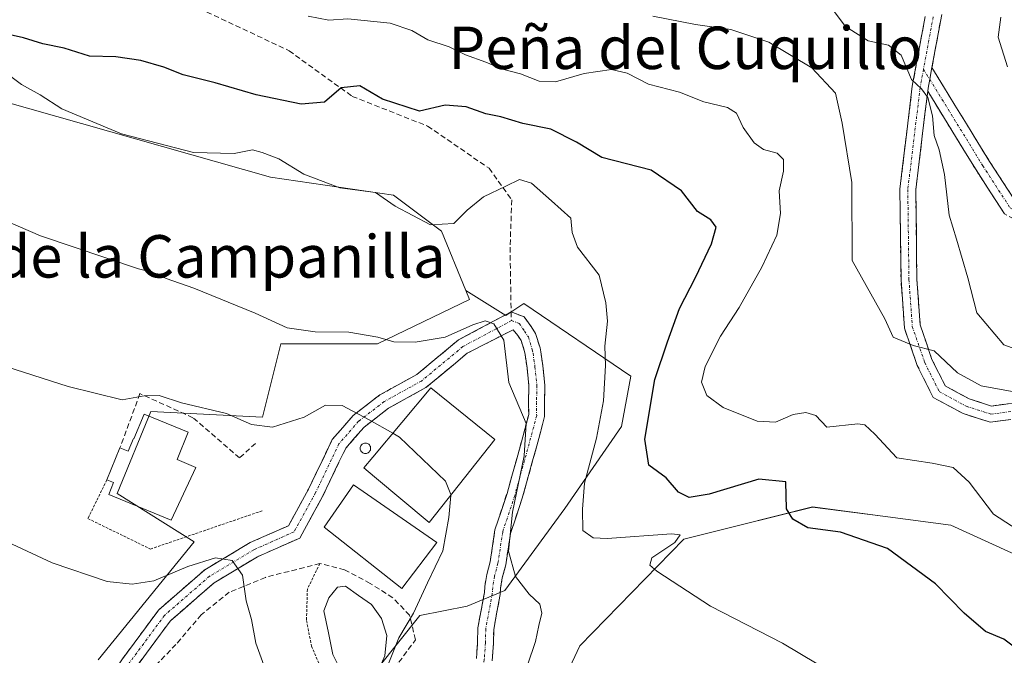
# Model space of a CAD drawing. Units: metres. Extents: x 563023 to 566471, y 4735660 to 4738005.
# Drawn here: x 565127 to 565313, y 4736380 to 4736500 of the extents above; entities that cross this region are included whole.
import ezdxf
from ezdxf.enums import TextEntityAlignment as Align

# ---------------------------------------------------------------- set-up
doc = ezdxf.new("R2010")
doc.units = ezdxf.units.M
doc.header["$MEASUREMENT"] = 0
for name, pattern in [('TRAZO_Y_PUNTO', [1, 0.5, -0.25, 0, -0.25]), ('TRAZOS', [0.75, 0.5, -0.25]), ('TRAZOSX2', [1.5, 1, -0.5])]:
    doc.linetypes.add(name, pattern=pattern)
for name, color, linetype, lineweight in [('Alambrada', 19, 'TRAZOS', 0), ('Camino', 19, 'TRAZOSX2', 0), ('Camino Cxs', 19, 'Continuous', 0), ('Camino eje', 19, 'TRAZO_Y_PUNTO', 0), ('Cultivos herbáceos CxS', 92, 'Continuous', 0), ('Curva de nivel maestra', 36, 'Continuous', 30), ('Curva de nivel normal', 36, 'Continuous', 0), ('Edificación', 1, 'Continuous', 13), ('Edificación Cxs', 1, 'Continuous', 13), ('Edificación industrial', 135, 'Continuous', 13), ('Edificación industrial Cxs', 135, 'Continuous', 13), ('Estanque', 2, 'Continuous', 0), ('Estanque Cxs', 2, 'Continuous', 0), ('Muro lineal', 1, 'TRAZOSX2', 13), ('Núcleo urbano CxS', 19, 'Continuous', 0), ('Obra de contención lineal', 1, 'TRAZOSX2', 13), ('Pastizal CxS', 92, 'Continuous', 0), ('Senda', 19, 'TRAZOSX2', 0), ('Silo', 1, 'Continuous', 0), ('Silo Cxs', 1, 'Continuous', 0), ('Texto cartográfico', 19, 'Continuous', 0)]:
    doc.layers.add(name, color=color, linetype=linetype, lineweight=lineweight)
doc.styles.add('Arial', font='txt', dxfattribs={"height": 0.2})

# ---------------------------------------------------------------- blocks, each defined once
blk = doc.blocks.new('*U150')
at = {"layer": 'Cultivos herbáceos CxS', "color": 92, "linetype": 'Continuous', "lineweight": 0}
blk.add_polyline3d([(565221.6935, 4736358.1397, 762.8021), (565232.9131, 4736381.9927, 766.1987), (565252.5427, 4736402.1059, 771.0511), (565263.0585, 4736404.7337, 772.6442), (565276.7659, 4736408.1587, 775.0742), (565290.0371, 4736406.4099, 775.6874), (565302.8639, 4736404.7195, 776.8884), (565325.0587, 4736394.6141, 778.7917)], dxfattribs=at)

msp = doc.modelspace()

# ---------------------------------------------------------------- linework, layer by layer
at = {"layer": 'Alambrada', "color": 19, "linetype": 'TRAZOS', "lineweight": 0}
for points in [[(565143.71, 4736413.28, 758.41), (565140.12, 4736405.98, 758.1), (565151.93, 4736400.23, 757.71), (565173.12, 4736407.49, 758.26)], [(565183.87, 4736397.52, 757.02), (565181.51, 4736392.64, 756.34), (565181.35, 4736386.73, 756.37), (565182.3, 4736381.92, 756.39), (565187.55, 4736369.68, 757.44)]]:
    msp.add_polyline3d(points, dxfattribs=at)
at = {"layer": 'Camino', "color": 19, "linetype": 'TRAZOSX2', "lineweight": 0}
for points in [[(565317.15, 4736425.03), (565310.28, 4736424.14), (565305.17, 4736425.77), (565299.55, 4736428.81), (565296.54, 4736434.83), (565294.12, 4736441.88), (565293.47, 4736451.01), (565293.25, 4736468.09), (565295.6, 4736487.49), (565298.02, 4736500.64)], [(565301.14, 4736501), (565299.29, 4736490.99)], [(565299.29, 4736490.99), (565310.15, 4736473.31), (565315.1, 4736465.7), (565334.71, 4736454.72), (565356.88, 4736438.09), (565386.63, 4736425), (565407.03, 4736410.2), (565424.29, 4736396.5)], [(565298.51, 4736486.55), (565296.25, 4736467.93), (565296.46, 4736451.14), (565297.08, 4736442.49), (565299.31, 4736435.99), (565301.81, 4736431), (565306.35, 4736428.54), (565310.55, 4736427.2), (565316.81, 4736428.01), (565325.87, 4736428.87), (565338.36, 4736427.58), (565350.58, 4736425.23), (565362.12, 4736421.59), (565373.02, 4736417.74), (565391.06, 4736408.83), (565405.36, 4736402.52), (565416.59, 4736398.78)], [(565416.59, 4736398.78), (565405.21, 4736407.81), (565385.13, 4736422.38), (565355.35, 4736435.48), (565333.07, 4736452.2), (565312.99, 4736463.44), (565307.62, 4736471.71), (565298.51, 4736486.55)], [(565133.7, 4736356.07), (565132.62, 4736357.11), (565134.1, 4736358.66), (565139.23, 4736368.7), (565146.51, 4736379.34), (565153.46, 4736388.74), (565162.19, 4736396.33), (565170.71, 4736401.44), (565177.94, 4736404.63), (565181.71, 4736411.51), (565186.22, 4736420.9), (565190.15, 4736425.42), (565195.16, 4736429.28), (565202.17, 4736433.15), (565210, 4736439.65), (565219.93, 4736444.93)], [(565219.93, 4736444.93), (565222.43, 4736444.02), (565223.7, 4736442.17), (565224.56, 4736440.86), (565225.39, 4736438.19), (565225.55, 4736437.39), (565225.92, 4736434.75), (565226.31, 4736431.12), (565226.23, 4736427.88), (565226.26, 4736425.21), (565224.79, 4736419.68), (565222.05, 4736409.85), (565219.82, 4736403.15), (565218.93, 4736397.23), (565218.28, 4736394.82), (565217.96, 4736392.84), (565217.88, 4736391.66), (565216.65, 4736385.06), (565216.61, 4736382.46), (565216.36, 4736379.16)], [(565213.39, 4736379.61), (565213.61, 4736382.6), (565213.65, 4736385.36), (565214.9, 4736392.04), (565214.98, 4736393.18), (565215.34, 4736395.44), (565215.99, 4736397.85), (565216.9, 4736403.85), (565219.17, 4736410.73), (565221.89, 4736420.47), (565223.26, 4736425.58), (565223.22, 4736427.89), (565223.3, 4736431), (565222.95, 4736434.39), (565222.59, 4736436.89), (565222.48, 4736437.45), (565221.82, 4736439.56), (565221.2, 4736440.49), (565220.32, 4736441.59), (565211.68, 4736437.15), (565203.86, 4736430.66), (565196.81, 4736426.77), (565192.22, 4736423.23), (565188.75, 4736419.24), (565184.38, 4736410.14), (565180.08, 4736402.3), (565172.09, 4736398.77), (565163.96, 4736393.89), (565155.68, 4736386.69), (565148.95, 4736377.6)]]:
    msp.add_lwpolyline(points, dxfattribs=at)
at = {"layer": 'Camino Cxs', "color": 19, "linetype": 'Continuous', "lineweight": 0}
msp.add_lwpolyline([(565299.29, 4736490.99), (565298.89, 4736488.79), (565298.57, 4736487.11), (565298.51, 4736486.55)], dxfattribs=at)
msp.add_lwpolyline([(565299.29, 4736490.99), (565298.89, 4736488.79), (565298.57, 4736487.11), (565298.51, 4736486.55)], dxfattribs=at)
for points in [[(565313.71, 4736424.59, 784.61), (565310.28, 4736424.14, 784.4), (565307.72, 4736424.96, 784.26), (565305.17, 4736425.77, 784.15), (565302.36, 4736427.29, 784.17), (565299.55, 4736428.81, 783.83), (565298.05, 4736431.82, 784.08), (565296.54, 4736434.83, 784.57), (565295.33, 4736438.35, 784.75), (565294.12, 4736441.88, 785.06), (565293.79, 4736446.45, 785.66), (565293.47, 4736451.01, 786.26), (565293.41, 4736455.28, 786.84), (565293.36, 4736459.55, 787.4), (565293.31, 4736463.82, 787.79), (565293.25, 4736468.09, 788), (565293.84, 4736472.94, 788.17), (565294.43, 4736477.79, 788.53), (565295.01, 4736482.64, 789.05), (565295.6, 4736487.49, 789.73), (565296.41, 4736491.88, 790.29), (565297.22, 4736496.26, 790.9), (565298.02, 4736500.64, 791.42)], [(565301.14, 4736501, 791.86), (565300.52, 4736497.66, 791.66), (565299.91, 4736494.33, 791.64), (565299.29, 4736490.99, 790.79), (565299.29, 4736490.99, 790.79), (565298.89, 4736488.79, 790.2), (565298.57, 4736487.11, 790.07), (565298.51, 4736486.55, 790.04), (565297.99, 4736482.31, 789.8), (565297.41, 4736477.52, 789.39), (565296.83, 4736472.72, 788.79), (565296.25, 4736467.93, 788.28), (565296.31, 4736463.73, 787.94), (565296.36, 4736459.53, 787.44), (565296.41, 4736455.33, 786.93), (565296.46, 4736451.14, 786.42), (565296.77, 4736446.81, 786), (565297.08, 4736442.49, 785.6), (565298.2, 4736439.24, 785.24), (565299.31, 4736435.99, 784.77), (565300.56, 4736433.5, 784.35), (565301.81, 4736431, 784.31), (565304.08, 4736429.77, 784.34), (565306.35, 4736428.54, 784.22), (565310.55, 4736427.2, 784.56), (565313.68, 4736427.61, 784.69)], [(565312.99, 4736463.44, 792.77), (565310.3, 4736467.57, 792.18), (565307.62, 4736471.71, 791.85), (565305.34, 4736475.42, 791.31), (565303.06, 4736479.13, 790.93), (565300.78, 4736482.84, 790.31), (565298.51, 4736486.55, 790.04), (565298.57, 4736487.11, 790.07), (565298.89, 4736488.79, 790.2), (565299.29, 4736490.99, 790.79), (565301.47, 4736487.46, 790.26), (565303.64, 4736483.92, 790.94), (565305.81, 4736480.38, 791.4), (565307.98, 4736476.85, 791.89), (565310.15, 4736473.31, 792.31), (565312.63, 4736469.5, 792.84), (565315.1, 4736465.7, 793.47)], [(565146.51, 4736379.34, 750.94), (565148.83, 4736382.47, 751.68), (565151.15, 4736385.61, 751.98), (565153.46, 4736388.74, 752.56), (565156.37, 4736391.27, 752.97), (565159.28, 4736393.8, 753.57), (565162.19, 4736396.33, 754.37), (565166.45, 4736398.88, 754.9), (565170.71, 4736401.44, 755.92), (565174.32, 4736403.04, 756.34), (565177.94, 4736404.63, 757.03), (565179.83, 4736408.07, 757.76), (565181.71, 4736411.51, 757.72), (565183.21, 4736414.64, 758.08), (565184.72, 4736417.77, 758.47), (565186.22, 4736420.9, 758.95), (565188.18, 4736423.16, 759.36), (565190.15, 4736425.42, 759.79), (565192.66, 4736427.35, 760.22), (565195.16, 4736429.28, 760.93), (565198.67, 4736431.22, 761.7), (565202.17, 4736433.15, 762.18), (565204.78, 4736435.32, 763.14), (565207.39, 4736437.48, 763.8), (565210, 4736439.65, 764.43), (565213.31, 4736441.41, 764.76), (565216.62, 4736443.17, 764.88), (565219.93, 4736444.93, 765.42), (565222.43, 4736444.02, 765.63), (565223.7, 4736442.17, 765.78), (565224.56, 4736440.86, 765.85), (565225.39, 4736438.19, 765.77), (565225.55, 4736437.39, 765.73), (565225.92, 4736434.75, 765.6), (565226.31, 4736431.12, 765.45), (565226.23, 4736427.88, 765.33), (565226.26, 4736425.21, 765.26), (565225.53, 4736422.44, 765.01), (565224.79, 4736419.68, 764.92), (565223.87, 4736416.4, 764.97), (565222.96, 4736413.13, 765.1), (565222.05, 4736409.85, 765.18), (565220.93, 4736406.5, 765.02), (565219.82, 4736403.15, 765.1), (565219.38, 4736400.19, 765.12), (565218.93, 4736397.23, 764.95), (565218.28, 4736394.82, 764.62), (565217.96, 4736392.84, 764.4), (565217.88, 4736391.66, 764.28), (565217.26, 4736388.36, 763.93), (565216.65, 4736385.06, 763.64), (565216.61, 4736382.46, 763.37), (565216.36, 4736379.16, 762.89)], [(565213.39, 4736379.61, 763.41), (565213.61, 4736382.6, 763.52), (565213.65, 4736385.36, 763.62), (565214.28, 4736388.7, 763.77), (565214.9, 4736392.04, 763.92), (565214.98, 4736393.18, 763.98), (565215.34, 4736395.44, 764.14), (565215.99, 4736397.85, 764.4), (565216.44, 4736400.85, 764.66), (565216.9, 4736403.85, 764.8), (565218.04, 4736407.29, 764.6), (565219.17, 4736410.73, 764.28), (565220.08, 4736413.98, 764.15), (565220.99, 4736417.22, 764.24), (565221.89, 4736420.47, 764.29), (565222.58, 4736423.03, 764.17), (565223.26, 4736425.58, 764.66), (565223.22, 4736427.89, 765.02), (565223.3, 4736431, 765.27), (565222.95, 4736434.39, 765.44), (565222.59, 4736436.89, 765.49), (565222.48, 4736437.45, 765.5), (565221.82, 4736439.56, 765.47), (565221.2, 4736440.49, 765.37), (565220.32, 4736441.59, 765.24), (565216, 4736439.37, 764.32), (565211.68, 4736437.15, 763.74), (565209.07, 4736434.98, 763.15), (565206.47, 4736432.82, 762.62), (565203.86, 4736430.66, 761.96), (565200.34, 4736428.71, 761.41), (565196.81, 4736426.77, 760.49), (565194.52, 4736425, 760.01), (565192.22, 4736423.23, 759.62), (565190.48, 4736421.24, 759.28), (565188.75, 4736419.24, 758.91), (565187.29, 4736416.21, 758.47), (565185.84, 4736413.18, 758.14), (565184.38, 4736410.14, 757.87), (565182.23, 4736406.22, 757.38), (565180.08, 4736402.3, 756.82), (565176.09, 4736400.54, 756.17), (565172.09, 4736398.77, 755.48), (565168.03, 4736396.33, 754.75), (565163.96, 4736393.89, 754.01), (565161.2, 4736391.49, 753.61), (565158.44, 4736389.09, 753.08), (565155.68, 4736386.69, 752.49), (565153.44, 4736383.66, 751.94), (565151.2, 4736380.63, 751.47), (565148.95, 4736377.6, 751.06)]]:
    msp.add_polyline3d(points, dxfattribs=at)
at = {"layer": 'Camino eje', "color": 19, "linetype": 'TRAZO_Y_PUNTO', "lineweight": 0}
for points in [[(565299.54, 4736500.58), (565297.71, 4736490.7)], [(565297.71, 4736490.7), (565297.08, 4736487.27), (565294.75, 4736468.01), (565294.96, 4736451.07), (565295.6, 4736442.18), (565297.93, 4736435.41), (565300.68, 4736429.91), (565305.76, 4736427.16), (565310.42, 4736425.67), (565316.98, 4736426.52), (565325.87, 4736427.37), (565338.14, 4736426.1), (565350.21, 4736423.77), (565361.64, 4736420.17), (565372.44, 4736416.36), (565390.43, 4736407.47), (565404.82, 4736401.12), (565417.52, 4736396.89), (565423.59, 4736395.14)], [(565297.71, 4736490.7), (565298.89, 4736488.79)], [(565298.89, 4736488.79), (565308.89, 4736472.51), (565314.04, 4736464.57), (565333.89, 4736453.46), (565356.11, 4736436.79), (565385.88, 4736423.69), (565406.12, 4736409.01), (565420.5, 4736397.59)], [(565220.01, 4736443.29), (565210.84, 4736438.4), (565203.02, 4736431.91), (565195.99, 4736428.02), (565191.18, 4736424.33), (565187.48, 4736420.07), (565183.05, 4736410.83), (565179.01, 4736403.47), (565171.4, 4736400.1), (565163.08, 4736395.11), (565154.57, 4736387.72), (565147.73, 4736378.47), (565140.52, 4736367.93), (565135.34, 4736357.78), (565133.7, 4736356.07)], [(565220.01, 4736443.29), (565221.47, 4736442.77), (565222.45, 4736441.33), (565223.19, 4736440.21), (565223.94, 4736437.82), (565224.07, 4736437.14), (565224.44, 4736434.57), (565224.81, 4736431.06), (565224.73, 4736427.89), (565224.76, 4736425.4), (565223.34, 4736420.08), (565220.61, 4736410.29), (565218.36, 4736403.5), (565217.46, 4736397.54), (565216.81, 4736395.13), (565216.47, 4736393.01), (565216.39, 4736391.85), (565215.15, 4736385.21), (565215.11, 4736382.53), (565214.88, 4736379.39), (565213.77, 4736374.57), (565212.31, 4736369.39), (565210.89, 4736364.69), (565209.87, 4736362.13)]]:
    msp.add_lwpolyline(points, dxfattribs=at)
at = {"layer": 'Cultivos herbáceos CxS', "color": 92, "linetype": 'Continuous', "lineweight": 0}
for points in [[(565211.41, 4736449, 765.8), (565206.82, 4736460.14, 768.88), (565197.74, 4736466.95, 770.08), (565174.59, 4736470.35, 769.31), (565098.58, 4736491.92, 767.03), (565091.24, 4736508.49, 771.39), (565071.12, 4736525.15, 773.36), (565070.74, 4736525.23, 773.28), (565056.42, 4736528.16, 772.14), (565044.19, 4736524.97, 769.33), (565016.15, 4736509.54, 764.21), (564996.52, 4736509.54, 762.84), (564977.42, 4736501.63, 759.88), (564955.85, 4736492.7, 756.91), (564937.62, 4736481.48, 753.59), (564922.19, 4736457.62, 749.15), (564919.39, 4736453.41, 748.37), (564909.11, 4736453.26, 745.96)], [(565098.58, 4736491.92, 767.03), (565174.59, 4736470.35, 769.31), (565197.74, 4736466.95, 770.08), (565206.82, 4736460.14, 768.88), (565211.41, 4736449, 765.8), (565212.12, 4736447.28, 765.25), (565194.71, 4736438.95, 763.37), (565176.54, 4736438.95, 763.89), (565173.08, 4736425.1, 759.55), (565152, 4736426.14, 758.62), (565145.63, 4736410.68, 758.67), (565160.18, 4736401.58, 755.18), (565142.06, 4736379.33, 750.54)], [(565211.41, 4736449, 765.8), (565212.12, 4736447.28, 765.25), (565194.71, 4736438.95, 763.37), (565176.54, 4736438.95, 763.89), (565173.08, 4736425.1, 759.55), (565152, 4736426.14, 758.62), (565145.63, 4736410.68, 758.67), (565160.18, 4736401.58, 755.18), (565142.06, 4736379.33, 750.54)], [(565228.19, 4736298.2, 754.58), (565233.26, 4736297.46, 754.5), (565239.92, 4736300.61, 755.06), (565237.12, 4736313.24, 756.08), (565224.5, 4736332.88, 759.41), (565221.69, 4736358.14, 762.8), (565232.91, 4736381.99, 766.2), (565252.54, 4736402.11, 771.05), (565263.06, 4736404.73, 772.64), (565276.77, 4736408.16, 775.07), (565290.04, 4736406.41, 775.69), (565302.86, 4736404.72, 776.89), (565325.06, 4736394.61, 778.79)]]:
    msp.add_polyline3d(points, dxfattribs=at)
at = {"layer": 'Curva de nivel maestra', "color": 36, "linetype": 'Continuous', "lineweight": 30}
msp.add_polyline3d([(565315.64, 4736381.14, 775), (565312.83, 4736383.26, 775), (565309.41, 4736384.7, 775), (565305.38, 4736388.14, 775), (565299.99, 4736393.68, 775), (565290.95, 4736400.32, 775), (565282.04, 4736403.44, 775), (565275.89, 4736404.25, 775), (565273.06, 4736405.89, 775), (565271.88, 4736407.84, 775), (565271.74, 4736412.9, 775), (565266.64, 4736413.42, 775), (565257.3, 4736410.56, 775), (565253.51, 4736409.94, 775), (565251.49, 4736410.97, 775), (565249.15, 4736413.64, 775), (565245.94, 4736416.04, 775), (565245.17, 4736420.94, 775), (565247.07, 4736432.22, 775), (565249.42, 4736439.27, 775), (565251.68, 4736445.56, 775), (565254.72, 4736451.4, 775), (565257.75, 4736457.76, 775), (565258.58, 4736460.92, 775), (565257.63, 4736462.3, 775), (565255.06, 4736463.9, 775), (565252.09, 4736467.78, 775), (565246.33, 4736471.67, 775), (565237.04, 4736474.08, 775), (565232.26, 4736476.94, 775), (565227.42, 4736479.42, 775), (565222.12, 4736480.46, 775), (565218, 4736481.7, 775), (565215.18, 4736482.26, 775), (565211.48, 4736483.6, 775), (565207.48, 4736483.89, 775), (565202.66, 4736482.77, 775), (565195.68, 4736485.06, 775), (565191.42, 4736487.54, 775), (565187.86, 4736487.2, 775), (565184.72, 4736484.49, 775), (565180.36, 4736484.13, 775), (565171.84, 4736485.84, 775), (565164.13, 4736488.1, 775), (565158.12, 4736489.66, 775), (565154.45, 4736491.09, 775), (565150.12, 4736492.36, 775), (565145.42, 4736493.01, 775), (565140.43, 4736493.18, 775), (565135.65, 4736494.68, 775), (565131.64, 4736495.48, 775), (565128, 4736496.58, 775), (565123.78, 4736497.55, 775)], dxfattribs=at)
at = {"layer": 'Curva de nivel normal', "color": 36, "linetype": 'Continuous', "lineweight": 0}
for points in [[(565278.54, 4736504.7, 790), (565283, 4736498.72, 790), (565287.29, 4736496.06, 790), (565291.1, 4736495.24, 790), (565293.47, 4736493.36, 790), (565295.44, 4736488.74, 790), (565297.31, 4736486.99, 790), (565298.52, 4736485.39, 790), (565299.4, 4736481.92, 790), (565299.7, 4736478.18, 790), (565300.65, 4736475.5, 790), (565301.65, 4736470.83, 790), (565302.55, 4736463.16, 790), (565303.95, 4736458.66, 790), (565306.05, 4736451.36, 790), (565307.77, 4736444.76, 790), (565312.88, 4736438.74, 790), (565316.67, 4736437.33, 790)], [(565316.6, 4736403.11, 780), (565310.9, 4736406.78, 780), (565306.34, 4736412.83, 780), (565303.3, 4736415.58, 780), (565299.37, 4736416.4, 780), (565292.7, 4736417.4, 780), (565288.51, 4736421.87, 780), (565286.62, 4736423.66, 780), (565285.34, 4736423.86, 780), (565279.48, 4736423.21, 780), (565277.43, 4736425.4, 780), (565275.49, 4736425.98, 780), (565273.15, 4736425.58, 780), (565269.81, 4736424.18, 780), (565266.37, 4736424.37, 780), (565259.9, 4736426.91, 780), (565256.85, 4736429.19, 780), (565255.84, 4736431.7, 780), (565256.51, 4736434.67, 780), (565259.43, 4736440.36, 780), (565262.93, 4736445.76, 780), (565267.25, 4736453.35, 780), (565270.03, 4736459.42, 780), (565270.75, 4736463.52, 780), (565270.5, 4736467.75, 780), (565271.32, 4736471.5, 780), (565271.3, 4736473.68, 780), (565270.14, 4736474.84, 780), (565267.56, 4736475.57, 780), (565265.78, 4736476.8, 780), (565263.71, 4736479.73, 780), (565262.46, 4736482.41, 780), (565260.73, 4736483.47, 780), (565256.28, 4736484.56, 780), (565251.68, 4736486.36, 780), (565245.83, 4736487.9, 780), (565241.8, 4736489.94, 780), (565238.87, 4736490.67, 780), (565233.7, 4736489.89, 780), (565228.28, 4736488.34, 780), (565225.21, 4736488.45, 780), (565221.74, 4736489.8, 780), (565218.34, 4736490.72, 780), (565215.19, 4736492.03, 780), (565211.35, 4736493.4, 780), (565208.24, 4736494.91, 780), (565204.21, 4736496.26, 780), (565201.2, 4736497.99, 780), (565197.15, 4736499.39, 780), (565189.15, 4736500.18, 780), (565185.58, 4736499.95, 780), (565181.68, 4736500.68, 780)], [(565315.81, 4736429.68, 785), (565308.61, 4736431.03, 785), (565304.15, 4736433.48, 785), (565299.72, 4736437.6, 785), (565295.76, 4736438.59, 785), (565292.01, 4736440.16, 785), (565290.42, 4736443.63, 785), (565284.28, 4736454.63, 785), (565284.18, 4736469.32, 785), (565282.36, 4736480.55, 785), (565281.09, 4736486.2, 785), (565276.62, 4736490.93, 785), (565268.51, 4736495.79, 785), (565261.4, 4736498.2, 785), (565254.69, 4736499.15, 785), (565246.68, 4736500.69, 785)], [(565313.56, 4736491.12, 795), (565311.78, 4736496.74, 795), (565312.32, 4736500.48, 795)], [(565280.94, 4736376.63, 770), (565271.11, 4736382.47, 770), (565257.56, 4736389.47, 770), (565247.4, 4736396.04, 770), (565246.09, 4736397.19, 770), (565246.49, 4736398.57, 770), (565250.83, 4736401.45, 770), (565251.83, 4736402.91, 770), (565250.18, 4736403.12, 770), (565238.06, 4736402.23, 770), (565235.41, 4736402.34, 770), (565233.44, 4736403.74, 770), (565233.4, 4736407.75, 770), (565233.8, 4736412.67, 770), (565236.02, 4736421.12, 770), (565237.34, 4736428.15, 770), (565237.73, 4736434.83, 770), (565237.64, 4736438.51, 770), (565238.1, 4736443.21, 770), (565237.78, 4736446.64, 770), (565236.55, 4736451.86, 770), (565232.44, 4736457.14, 770), (565231.47, 4736459.94, 770), (565231.23, 4736462.6, 770), (565227.56, 4736465.91, 770), (565223.81, 4736469.24, 770), (565221.49, 4736469.92, 770), (565218.97, 4736468.67, 770), (565214.74, 4736466.62, 770), (565211.64, 4736464.11, 770), (565209.16, 4736461.62, 770), (565204.72, 4736461.33, 770), (565198.07, 4736464.86, 770), (565194.38, 4736467.48, 770), (565187.65, 4736468.35, 770), (565180.87, 4736470.88, 770), (565176.14, 4736473.81, 770), (565172.97, 4736474.98, 770), (565171.15, 4736475.49, 770), (565167.7, 4736474.78, 770), (565160.04, 4736474.99, 770), (565146.46, 4736478.53, 770), (565135.21, 4736483.21, 770), (565131.12, 4736485.85, 770), (565127.6, 4736487.84, 770), (565125.1, 4736489.73, 770)], [(565223.06, 4736378.37, 765), (565224.56, 4736382.81, 765), (565225.14, 4736385.83, 765), (565225.75, 4736388.15, 765), (565225.36, 4736389.84, 765), (565223.36, 4736391.7, 765), (565220.77, 4736395.04, 765), (565219.47, 4736399.82, 765), (565220.18, 4736407.2, 765), (565222.42, 4736417.8, 765), (565222.8, 4736423.93, 765), (565219.52, 4736431.6, 765), (565218.59, 4736439.62, 765), (565216.69, 4736442.71, 765), (565215.05, 4736443.26, 765), (565212.75, 4736442.52, 765), (565207.49, 4736440.16, 765), (565201.82, 4736439.23, 765), (565197.82, 4736439.28, 765), (565194.82, 4736440.18, 765), (565189.36, 4736441.12, 765), (565182.96, 4736441.2, 765), (565177.72, 4736441.94, 765), (565171.7, 4736444.68, 765), (565160.1, 4736449.44, 765), (565154.9, 4736451.24, 765), (565152.26, 4736452.44, 765), (565149.64, 4736453.06, 765), (565131.21, 4736459.31, 765), (565109.18, 4736468.8, 765)], [(565111.24, 4736438.91, 760), (565136.43, 4736430.88, 760), (565146.59, 4736428.34, 760), (565150.76, 4736429.14, 760), (565153.57, 4736429.16, 760), (565157.77, 4736427.78, 760), (565166.24, 4736425.79, 760), (565171, 4736423.69, 760), (565174.96, 4736423.18, 760), (565180.91, 4736425.09, 760), (565184.95, 4736427.38, 760), (565188.1, 4736427.27, 760), (565193.16, 4736424.61, 760), (565197.62, 4736422.05, 760)], [(565197.62, 4736422.05, 760), (565198.9, 4736421.32, 760), (565207.54, 4736413.06, 760), (565208.57, 4736410.51, 760), (565208.56, 4736410.34, 760)], [(565208.56, 4736410.34, 760), (565208.19, 4736406.19, 760), (565207.04, 4736399.91, 760), (565204.14, 4736393.84, 760), (565201.53, 4736388.17, 760), (565198.76, 4736383.51, 760), (565196.36, 4736377.51, 760)], [(565173.3, 4736378.32, 755), (565171.79, 4736382.47, 755), (565170.95, 4736386.92, 755), (565169.95, 4736390.45, 755), (565169.26, 4736395.33, 755), (565167.32, 4736398.08, 755), (565164.2, 4736398.56, 755), (565158.96, 4736396.96, 755), (565152.59, 4736394.27, 755), (565148.46, 4736393.62, 755), (565143.79, 4736394.11, 755), (565133.4, 4736397.66, 755), (565118.38, 4736404.62, 755)]]:
    msp.add_polyline3d(points, dxfattribs=at)
at = {"layer": 'Edificación', "color": 1, "linetype": 'Continuous', "lineweight": 13}
msp.add_polyline3d([(565159.04, 4736422.24, 758.69), (565156.93, 4736417.09, 758.56), (565160.51, 4736415.62, 758.48), (565155.86, 4736405.68, 758.48), (565144.06, 4736410.52, 758.44), (565144.98, 4736412.76, 758.45), (565143.71, 4736413.28, 758.41), (565146.18, 4736419.3, 758.55), (565147.72, 4736418.67, 758.49), (565148.71, 4736421.07, 758.65), (565148.82, 4736421.03, 758.64), (565150.72, 4736425.66, 758.81), (565159.04, 4736422.24, 758.69)], dxfattribs=at)
at = {"layer": 'Edificación Cxs', "color": 1, "linetype": 'Continuous', "lineweight": 13}
msp.add_polyline3d([(565159.04, 4736422.24, 758.69), (565156.93, 4736417.09, 758.56), (565160.51, 4736415.62, 758.48), (565155.86, 4736405.68, 758.48), (565144.06, 4736410.52, 758.44), (565144.98, 4736412.76, 758.45), (565143.71, 4736413.28, 758.41), (565146.18, 4736419.3, 758.55), (565147.72, 4736418.67, 758.49), (565148.71, 4736421.07, 758.65), (565148.82, 4736421.03, 758.64), (565150.72, 4736425.66, 758.81), (565159.04, 4736422.24, 758.69)], close=True, dxfattribs=at)
at = {"layer": 'Edificación industrial', "color": 135, "linetype": 'Continuous', "lineweight": 13}
for points in [[(565216.87, 4736420.89, 760.91), (565204.51, 4736405.21, 758.77), (565194.16, 4736413.87, 758.4), (565192.19, 4736415.52, 758.59), (565193.88, 4736417.56, 759.05), (565204.78, 4736430.64, 762.01), (565216.87, 4736420.89, 760.91)], [(565205.91, 4736401.44, 758.88), (565199.3, 4736392.81, 758.41), (565184.67, 4736404.33, 757.51), (565190.19, 4736412.33, 758.21), (565192.01, 4736411.07, 758.24), (565205.91, 4736401.44, 758.88)]]:
    msp.add_polyline3d(points, dxfattribs=at)
at = {"layer": 'Edificación industrial Cxs', "color": 135, "linetype": 'Continuous', "lineweight": 13}
for points in [[(565216.87, 4736420.89, 760.91), (565204.51, 4736405.21, 758.77), (565194.16, 4736413.87, 758.4), (565192.19, 4736415.52, 758.59), (565193.88, 4736417.56, 759.05), (565204.78, 4736430.64, 762.01), (565216.87, 4736420.89, 760.91)], [(565205.91, 4736401.44, 758.88), (565199.3, 4736392.81, 758.41), (565184.67, 4736404.33, 757.51), (565190.19, 4736412.33, 758.21), (565192.01, 4736411.07, 758.24), (565205.91, 4736401.44, 758.88)]]:
    msp.add_polyline3d(points, close=True, dxfattribs=at)
at = {"layer": 'Estanque', "color": 2, "linetype": 'Continuous', "lineweight": 0}
msp.add_polyline3d([(565190.63, 4736374.65, 757.77), (565188.71, 4736375.61, 757.44), (565187.51, 4736377.97, 757.45), (565186.31, 4736380.33, 757.56), (565185.47, 4736384.45, 757.43), (565184.63, 4736388.57, 757.28), (565185.59, 4736391.05, 757.72), (565187.19, 4736393.05, 758.18), (565188.71, 4736393.21, 758.07), (565191.17, 4736391.49, 757.64), (565193.63, 4736389.77, 757.67), (565195.47, 4736387.13, 757.95), (565196.51, 4736383.93, 758.43), (565196.15, 4736380.09, 759.03), (565194.63, 4736376.65, 759.11), (565192.43, 4736374.65, 758.42), (565190.63, 4736374.65, 757.77)], dxfattribs=at)
at = {"layer": 'Estanque Cxs', "color": 2, "linetype": 'Continuous', "lineweight": 0}
msp.add_polyline3d([(565192.43, 4736374.65, 758.42), (565190.63, 4736374.65, 757.77), (565188.71, 4736375.61, 757.44), (565187.51, 4736377.97, 757.45), (565186.31, 4736380.33, 757.56), (565185.47, 4736384.45, 757.43), (565184.63, 4736388.57, 757.28), (565185.59, 4736391.05, 757.72), (565187.19, 4736393.05, 758.18), (565188.71, 4736393.21, 758.08), (565191.17, 4736391.49, 757.64), (565193.63, 4736389.77, 757.67), (565195.47, 4736387.13, 757.95), (565196.51, 4736383.93, 758.43), (565196.15, 4736380.09, 759.03), (565194.63, 4736376.65, 759.11), (565192.43, 4736374.65, 758.42)], close=True, dxfattribs=at)
at = {"layer": 'Muro lineal', "color": 1, "linetype": 'TRAZOSX2', "lineweight": 13}
msp.add_polyline3d([(565156.67, 4736340.48, 750.48), (565163.07, 4736342.8, 751.13), (565166.78, 4736345.76, 751.7), (565171.14, 4736350.48, 752.85), (565173.14, 4736355.68, 753.32), (565177.42, 4736361.52, 754.6), (565181.43, 4736365.44, 756.01), (565187.55, 4736369.68, 757.44), (565194.82, 4736374.72, 759.7), (565198.78, 4736378.88, 760.89), (565201.9, 4736383.13, 762.03), (565200.78, 4736387.76, 759.76), (565197.62, 4736391.05, 758.33), (565193.35, 4736393.76, 758.01), (565188.54, 4736396.33, 757.79), (565183.87, 4736397.52, 757.02), (565173.62, 4736394.89, 755.54), (565166.78, 4736392.09, 754.38), (565161.51, 4736387.85, 753.72), (565156.74, 4736382.24, 752.62), (565150.94, 4736376.25, 751.6), (565146.03, 4736369.92, 750.22), (565143.03, 4736362.65, 749.53)], dxfattribs=at)
at = {"layer": 'Núcleo urbano CxS', "color": 19, "linetype": 'Continuous', "lineweight": 0}
for points in [[(565142.06, 4736379.33, 750.54), (565160.18, 4736401.58, 755.18), (565145.63, 4736410.68, 758.67), (565152, 4736426.14, 758.62), (565173.08, 4736425.1, 759.55), (565176.54, 4736438.95, 763.89), (565194.71, 4736438.95, 763.37), (565212.12, 4736447.28, 765.25), (565211.41, 4736449, 765.8), (565218.95, 4736444.25, 765.58), (565222.33, 4736446.51, 766.1), (565242.54, 4736432.84, 774.28), (565240.76, 4736423.33, 774.19), (565230.06, 4736407.88, 769.7), (565218.77, 4736392.43, 764.41), (565211.64, 4736389.46, 763.68), (565202.73, 4736387.68, 762.26), (565190.84, 4736372.82, 760.38)], [(565211.41, 4736449, 765.8), (565212.12, 4736447.28, 765.25), (565194.71, 4736438.95, 763.37), (565176.54, 4736438.95, 763.89), (565173.08, 4736425.1, 759.55), (565152, 4736426.14, 758.62), (565145.63, 4736410.68, 758.67), (565160.18, 4736401.58, 755.18), (565142.06, 4736379.33, 750.54)], [(565211.41, 4736449, 765.8), (565218.95, 4736444.25, 765.58), (565222.33, 4736446.51, 766.1), (565242.54, 4736432.84, 774.28), (565240.76, 4736423.33, 774.19), (565230.06, 4736407.88, 769.7), (565218.77, 4736392.43, 764.41), (565211.64, 4736389.46, 763.68), (565202.73, 4736387.68, 762.26), (565190.84, 4736372.82, 760.38), (565205.68, 4736325.27, 755.96)]]:
    msp.add_polyline3d(points, dxfattribs=at)
at = {"layer": 'Obra de contención lineal', "color": 1, "linetype": 'TRAZOSX2', "lineweight": 13}
msp.add_polyline3d([(565171.74, 4736420.15, 758.83), (565168.72, 4736417.42, 758.44), (565159.94, 4736424.99, 759.19), (565149.95, 4736429.53, 759.55), (565146.18, 4736419.3, 758.55)], dxfattribs=at)
at = {"layer": 'Pastizal CxS', "color": 92, "linetype": 'Continuous', "lineweight": 0}
for points in [[(565211.41, 4736449, 765.8), (565206.82, 4736460.14, 768.88), (565197.74, 4736466.95, 770.08), (565174.59, 4736470.35, 769.31), (565098.58, 4736491.92, 767.03), (565091.24, 4736508.49, 771.39), (565071.12, 4736525.15, 773.36), (565070.74, 4736525.23, 773.28), (565056.42, 4736528.16, 772.14), (565044.19, 4736524.97, 769.33), (565016.15, 4736509.54, 764.21), (564996.52, 4736509.54, 762.84), (564977.42, 4736501.63, 759.88), (564955.85, 4736492.7, 756.91), (564937.62, 4736481.48, 753.59), (564922.19, 4736457.62, 749.15), (564919.39, 4736453.41, 748.37), (564909.11, 4736453.26, 745.96)], [(565190.84, 4736372.82, 760.38), (565202.73, 4736387.68, 762.26), (565211.64, 4736389.46, 763.68), (565218.77, 4736392.43, 764.41), (565230.06, 4736407.88, 769.7), (565240.76, 4736423.33, 774.19), (565242.54, 4736432.84, 774.28), (565222.33, 4736446.51, 766.1), (565218.95, 4736444.25, 765.58), (565211.41, 4736449, 765.8), (565206.82, 4736460.14, 768.88), (565197.74, 4736466.95, 770.08), (565174.59, 4736470.35, 769.31), (565098.58, 4736491.92, 767.03)], [(565211.41, 4736449, 765.8), (565218.95, 4736444.25, 765.58), (565222.33, 4736446.51, 766.1), (565242.54, 4736432.84, 774.28), (565240.76, 4736423.33, 774.19), (565230.06, 4736407.88, 769.7), (565218.77, 4736392.43, 764.41), (565211.64, 4736389.46, 763.68), (565202.73, 4736387.68, 762.26), (565190.84, 4736372.82, 760.38), (565205.68, 4736325.27, 755.96)], [(565325.06, 4736394.61, 778.79), (565302.86, 4736404.72, 776.89), (565290.04, 4736406.41, 775.69), (565276.77, 4736408.16, 775.07), (565263.06, 4736404.73, 772.64), (565252.54, 4736402.11, 771.05), (565232.91, 4736381.99, 766.2), (565221.69, 4736358.14, 762.8)], [(565228.19, 4736298.2, 754.58), (565233.26, 4736297.46, 754.5), (565239.92, 4736300.61, 755.06), (565237.12, 4736313.24, 756.08), (565224.5, 4736332.88, 759.41), (565221.69, 4736358.14, 762.8), (565232.91, 4736381.99, 766.2), (565252.54, 4736402.11, 771.05), (565263.06, 4736404.73, 772.64), (565276.77, 4736408.16, 775.07), (565290.04, 4736406.41, 775.69), (565302.86, 4736404.72, 776.89), (565325.06, 4736394.61, 778.79)]]:
    msp.add_polyline3d(points, dxfattribs=at)
at = {"layer": 'Senda', "color": 19, "linetype": 'TRAZOSX2', "lineweight": 0}
for points in [[(565148.63, 4736513.2), (565150.95, 4736509.4), (565161.2, 4736502.12), (565178.07, 4736494.18), (565189.98, 4736485.58), (565204.2, 4736479.96), (565215.77, 4736472.02), (565220.07, 4736466.07), (565219.74, 4736457.14), (565219.93, 4736444.93)], [(565219.93, 4736444.93), (565220.01, 4736443.29)]]:
    msp.add_lwpolyline(points, dxfattribs=at)
at = {"layer": 'Silo', "color": 1, "linetype": 'Continuous', "lineweight": 0}
msp.add_polyline3d([(565192.47, 4736420.21, 759.3), (565192.64, 4736420.2, 759.31), (565192.8, 4736420.15, 759.32), (565192.96, 4736420.08, 759.32), (565193.1, 4736419.98, 759.32), (565193.22, 4736419.86, 759.32), (565193.32, 4736419.72, 759.31), (565193.39, 4736419.56, 759.3), (565193.44, 4736419.4, 759.28), (565193.45, 4736419.23, 759.26), (565193.44, 4736419.05, 759.24), (565193.39, 4736418.89, 759.22), (565193.32, 4736418.73, 759.2), (565193.22, 4736418.59, 759.18), (565193.1, 4736418.47, 759.15), (565192.96, 4736418.37, 759.13), (565192.8, 4736418.3, 759.1), (565192.64, 4736418.25, 759.08), (565192.47, 4736418.24, 759.07), (565192.29, 4736418.25, 759.06), (565192.13, 4736418.3, 759.05), (565191.97, 4736418.37, 759.05), (565191.83, 4736418.47, 759.06), (565191.71, 4736418.59, 759.07), (565191.61, 4736418.73, 759.07), (565191.54, 4736418.89, 759.09), (565191.49, 4736419.05, 759.1), (565191.48, 4736419.23, 759.12), (565191.49, 4736419.4, 759.14), (565191.54, 4736419.56, 759.16), (565191.61, 4736419.72, 759.19), (565191.71, 4736419.86, 759.21), (565191.83, 4736419.98, 759.23), (565191.97, 4736420.08, 759.25), (565192.13, 4736420.15, 759.27), (565192.29, 4736420.2, 759.29), (565192.47, 4736420.21, 759.3)], dxfattribs=at)
at = {"layer": 'Silo Cxs', "color": 1, "linetype": 'Continuous', "lineweight": 0}
msp.add_polyline3d([(565192.64, 4736418.25, 759.08), (565192.47, 4736418.24, 759.07), (565192.29, 4736418.25, 759.06), (565192.13, 4736418.3, 759.05), (565191.97, 4736418.37, 759.05), (565191.83, 4736418.47, 759.06), (565191.71, 4736418.59, 759.07), (565191.61, 4736418.73, 759.07), (565191.54, 4736418.89, 759.09), (565191.49, 4736419.05, 759.1), (565191.48, 4736419.23, 759.12), (565191.49, 4736419.4, 759.14), (565191.54, 4736419.56, 759.16), (565191.61, 4736419.72, 759.19), (565191.71, 4736419.86, 759.21), (565191.83, 4736419.98, 759.23), (565191.97, 4736420.08, 759.25), (565192.13, 4736420.15, 759.27), (565192.29, 4736420.2, 759.29), (565192.47, 4736420.21, 759.3), (565192.64, 4736420.2, 759.31), (565192.8, 4736420.15, 759.32), (565192.96, 4736420.08, 759.32), (565193.1, 4736419.98, 759.32), (565193.22, 4736419.86, 759.32), (565193.32, 4736419.72, 759.31), (565193.39, 4736419.56, 759.3), (565193.44, 4736419.4, 759.28), (565193.45, 4736419.23, 759.26), (565193.44, 4736419.05, 759.24), (565193.39, 4736418.89, 759.22), (565193.32, 4736418.73, 759.2), (565193.22, 4736418.59, 759.18), (565193.1, 4736418.47, 759.15), (565192.96, 4736418.37, 759.13), (565192.8, 4736418.3, 759.1), (565192.64, 4736418.25, 759.08)], close=True, dxfattribs=at)

# ---------------------------------------------------------------- block references
at = {"layer": 'Cultivos herbáceos CxS', "color": 92, "linetype": 'Continuous', "lineweight": 0}
msp.add_blockref('*U150', (0, 0), dxfattribs=at)

# ---------------------------------------------------------------- texts
at = {"layer": 'Texto cartográfico', "color": 19, "linetype": 'Continuous', "lineweight": 0, "style": 'Arial'}
for s, p in [('Peña del Cuquillo', (565252.82, 4736494.73)), ('Peña de la Campanilla', (565150.93, 4736455.41))]:
    msp.add_text(s, height=8, dxfattribs=at).set_placement(p, align=Align.MIDDLE_CENTER)

doc.saveas('drawing.dxf')
